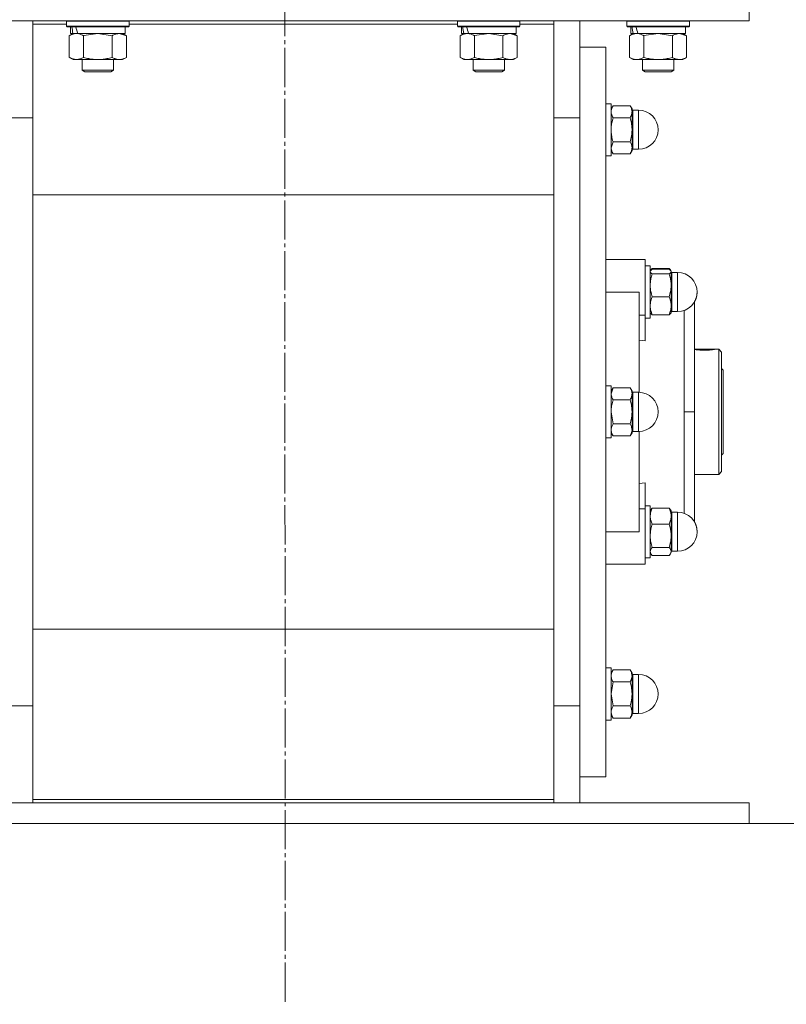
# Model space of a CAD drawing. Units: millimetres. Extents: x 0 to 21725, y -7 to 14850.
# Drawn here: x 5312 to 5606, y 8183 to 8561 of the extents above; entities that cross this region are included whole.
import ezdxf

# ---------------------------------------------------------------- set-up
doc = ezdxf.new("R2010")
doc.units = ezdxf.units.MM
doc.linetypes.add('K5LT_AXLED', pattern=[19.5, 15, -1.5, 1.5, -1.5])
doc.linetypes.add('K5LT_THIN', pattern=[0])
for name, color, linetype, true_color in [('DIM', 6, 'Continuous', 0xff00ff), ('OSI', 2, 'Continuous', 0xffff00), ('R', 1, 'Continuous', 0xff0000), ('WELDING', 7, 'Continuous', 0xffffff)]:
    doc.layers.add(name, color=color, linetype=linetype, true_color=true_color)

msp = doc.modelspace()

# ---------------------------------------------------------------- linework, layer by layer
at = {"layer": 'DIM', "color": 7, "linetype": 'K5LT_THIN', "lineweight": 18}
msp.add_line((5591.53, 8252.59), (6970.7, 8252.59), dxfattribs=at)
at = {"layer": 'OSI', "color": 30, "linetype": 'K5LT_AXLED', "lineweight": 18, "true_color": 0xff8000}
msp.add_line((5411.43, 12781.74), (5413.43, 8183.24), dxfattribs=at)
at = {"layer": 'R', "color": 7, "linetype": 'K5LT_THIN', "lineweight": 18}
for p, q in [((5591.53, 8560.59), (5591.53, 8568.59)), ((5241.53, 8560.59), (5591.53, 8560.59)), ((5316.53, 8560.59), (5316.53, 8559.33)), ((5316.53, 8559.33), (5316.53, 8521.57)), ((5329.53, 8559.33), (5316.53, 8559.33)), ((5329.53, 8560.49), (5329.58, 8560.59)), ((5329.53, 8560.49), (5329.53, 8558.59)), ((5353.53, 8560.49), (5329.53, 8560.49)), ((5353.53, 8558.59), (5329.53, 8558.59)), ((5329.53, 8558.59), (5329.7, 8558.29)), ((5353.35, 8558.29), (5329.7, 8558.29)), ((5331.03, 8558.29), (5331.03, 8555.79)), ((5352.03, 8558.29), (5352.03, 8555.79)), ((5353.53, 8558.59), (5353.35, 8558.29)), ((5353.53, 8560.49), (5353.47, 8560.59)), ((5353.53, 8560.49), (5353.53, 8558.59)), ((5479.53, 8559.33), (5353.53, 8559.33)), ((5479.53, 8560.49), (5479.58, 8560.59)), ((5479.53, 8560.49), (5479.53, 8558.59)), ((5503.53, 8560.49), (5479.53, 8560.49)), ((5503.53, 8558.59), (5479.53, 8558.59)), ((5479.53, 8558.59), (5479.7, 8558.29)), ((5503.35, 8558.29), (5479.7, 8558.29)), ((5481.03, 8558.29), (5481.03, 8555.79)), ((5502.03, 8558.29), (5502.03, 8555.79)), ((5503.53, 8558.59), (5503.35, 8558.29)), ((5503.53, 8560.49), (5503.47, 8560.59)), ((5503.53, 8560.49), (5503.53, 8558.59)), ((5516.53, 8559.33), (5503.53, 8559.33)), ((5516.53, 8559.33), (5516.53, 8560.59)), ((5516.53, 8521.57), (5516.53, 8559.33)), ((5526.53, 8560.59), (5526.53, 8523.42)), ((5544.53, 8560.49), (5544.58, 8560.59)), ((5544.53, 8560.49), (5544.53, 8558.59)), ((5568.53, 8560.49), (5544.53, 8560.49)), ((5568.53, 8558.59), (5544.53, 8558.59)), ((5544.53, 8558.59), (5544.7, 8558.29)), ((5568.35, 8558.29), (5544.7, 8558.29)), ((5546.03, 8558.29), (5546.03, 8555.79)), ((5567.03, 8558.29), (5567.03, 8555.79)), ((5568.53, 8558.59), (5568.35, 8558.29)), ((5568.53, 8560.49), (5568.47, 8560.59)), ((5568.53, 8560.49), (5568.53, 8558.59)), ((5330.56, 8554.94), (5332.03, 8555.79)), ((5330.56, 8554.94), (5330.56, 8546.64)), ((5331.97, 8555.79), (5331.03, 8555.79)), ((5331.97, 8555.79), (5332.84, 8555.79)), ((5332.84, 8555.79), (5333.3, 8555.79)), ((5333.3, 8555.79), (5333.8, 8555.79)), ((5352.03, 8555.79), (5333.8, 8555.79)), ((5336.04, 8554.94), (5336.04, 8546.64)), ((5347.01, 8554.94), (5347.01, 8546.64)), ((5352.5, 8554.94), (5351.03, 8555.79)), ((5352.5, 8554.94), (5352.5, 8546.64)), ((5480.56, 8554.94), (5482.03, 8555.79)), ((5480.56, 8554.94), (5480.56, 8546.64)), ((5481.97, 8555.79), (5481.03, 8555.79)), ((5481.97, 8555.79), (5482.84, 8555.79)), ((5482.84, 8555.79), (5483.3, 8555.79)), ((5483.3, 8555.79), (5483.8, 8555.79)), ((5502.03, 8555.79), (5483.8, 8555.79)), ((5486.04, 8554.94), (5486.04, 8546.64)), ((5497.01, 8554.94), (5497.01, 8546.64)), ((5502.5, 8554.94), (5501.03, 8555.79)), ((5502.5, 8554.94), (5502.5, 8546.64)), ((5545.56, 8554.94), (5547.03, 8555.79)), ((5545.56, 8554.94), (5545.56, 8546.64)), ((5546.97, 8555.79), (5546.03, 8555.79)), ((5546.97, 8555.79), (5547.84, 8555.79)), ((5547.84, 8555.79), (5548.3, 8555.79)), ((5548.3, 8555.79), (5548.8, 8555.79)), ((5567.03, 8555.79), (5548.8, 8555.79)), ((5551.04, 8554.94), (5551.04, 8546.64)), ((5562.01, 8554.94), (5562.01, 8546.64)), ((5567.5, 8554.94), (5566.03, 8555.79)), ((5567.5, 8554.94), (5567.5, 8546.64)), ((5526.53, 8550.59), (5536.53, 8550.59)), ((5536.53, 8410.59), (5536.53, 8550.59)), ((5330.56, 8546.64), (5332.03, 8545.79)), ((5333.3, 8545.79), (5332.03, 8545.79)), ((5351.03, 8545.79), (5333.3, 8545.79)), ((5335.53, 8545.79), (5335.53, 8541.67)), ((5347.53, 8545.79), (5347.53, 8541.67)), ((5352.5, 8546.64), (5351.03, 8545.79)), ((5480.56, 8546.64), (5482.03, 8545.79)), ((5483.3, 8545.79), (5482.03, 8545.79)), ((5501.03, 8545.79), (5483.3, 8545.79)), ((5485.53, 8545.79), (5485.53, 8541.67)), ((5497.53, 8545.79), (5497.53, 8541.67)), ((5502.5, 8546.64), (5501.03, 8545.79)), ((5545.56, 8546.64), (5547.03, 8545.79)), ((5548.3, 8545.79), (5547.03, 8545.79)), ((5566.03, 8545.79), (5548.3, 8545.79)), ((5550.53, 8545.79), (5550.53, 8541.67)), ((5562.53, 8545.79), (5562.53, 8541.67)), ((5567.5, 8546.64), (5566.03, 8545.79)), ((5347.53, 8541.67), (5335.53, 8541.67)), ((5335.53, 8541.67), (5336.53, 8541.09)), ((5346.53, 8541.09), (5336.53, 8541.09)), ((5347.53, 8541.67), (5346.53, 8541.09)), ((5497.53, 8541.67), (5485.53, 8541.67)), ((5485.53, 8541.67), (5486.53, 8541.09)), ((5496.53, 8541.09), (5486.53, 8541.09)), ((5497.53, 8541.67), (5496.53, 8541.09)), ((5562.53, 8541.67), (5550.53, 8541.67)), ((5550.53, 8541.67), (5551.53, 8541.09)), ((5561.53, 8541.09), (5551.53, 8541.09)), ((5562.53, 8541.67), (5561.53, 8541.09)), ((5536.53, 8528.84), (5538.53, 8528.84)), ((5536.53, 8528.84), (5538.53, 8528.84)), ((5538.53, 8510.18), (5538.53, 8528.84)), ((5539.24, 8528.08), (5538.53, 8526.84)), ((5539.24, 8528.08), (5538.53, 8526.84)), ((5539.24, 8528.08), (5545.81, 8528.08)), ((5545.81, 8528.08), (5546.53, 8526.84)), ((5545.81, 8528.08), (5546.53, 8526.84)), ((5546.53, 8525.77), (5546.53, 8526.84)), ((5546.53, 8518.84), (5546.53, 8525.77)), ((5546.78, 8526.34), (5549.03, 8526.34)), ((5546.78, 8512.35), (5546.78, 8526.34)), ((5546.78, 8526.34), (5549.03, 8526.34)), ((5549.03, 8512.35), (5549.03, 8526.34)), ((5306.53, 8523.42), (5316.53, 8523.42)), ((5316.53, 8521.57), (5316.53, 8299.6)), ((5526.53, 8523.42), (5516.53, 8523.42)), ((5516.53, 8299.6), (5516.53, 8521.57)), ((5526.53, 8523.42), (5526.53, 8297.76)), ((5526.53, 8523.42), (5526.53, 8410.59)), ((5545.81, 8523.46), (5539.24, 8523.46)), ((5546.53, 8511.91), (5546.53, 8518.84)), ((5539.24, 8514.22), (5545.81, 8514.22)), ((5539.24, 8509.6), (5538.53, 8510.84)), ((5539.24, 8509.6), (5538.53, 8510.84)), ((5538.53, 8508.84), (5538.53, 8510.18)), ((5539.24, 8509.6), (5545.81, 8509.6)), ((5545.81, 8509.6), (5546.53, 8510.84)), ((5545.81, 8509.6), (5546.53, 8510.84)), ((5546.53, 8510.84), (5546.53, 8511.91)), ((5546.78, 8512.35), (5546.78, 8511.34)), ((5546.78, 8511.34), (5549.03, 8511.34)), ((5546.78, 8511.34), (5549.03, 8511.34)), ((5549.03, 8512.35), (5549.03, 8511.34)), ((5536.53, 8508.84), (5538.53, 8508.84)), ((5536.53, 8508.84), (5538.53, 8508.84)), ((5316.53, 8493.93), (5516.53, 8493.93)), ((5549.28, 8469.09), (5536.53, 8469.09)), ((5549.28, 8469.09), (5551.53, 8469.09)), ((5551.53, 8447.75), (5551.53, 8469.09)), ((5551.53, 8466.59), (5553.53, 8466.59)), ((5551.53, 8466.59), (5553.53, 8466.59)), ((5553.53, 8456.59), (5553.53, 8466.59)), ((5553.62, 8464.75), (5553.53, 8464.59)), ((5553.62, 8464.75), (5553.53, 8464.59)), ((5553.78, 8465.04), (5553.62, 8464.75)), ((5554.24, 8465.65), (5560.81, 8465.65)), ((5554.24, 8465.34), (5560.81, 8465.34)), ((5561.27, 8465.04), (5561.44, 8464.75)), ((5561.44, 8464.75), (5561.53, 8464.59)), ((5561.44, 8464.75), (5561.53, 8464.59)), ((5561.53, 8464.43), (5561.53, 8464.59)), ((5561.53, 8459.16), (5561.53, 8464.43)), ((5561.78, 8464.09), (5564.03, 8464.09)), ((5561.78, 8451.64), (5561.78, 8464.09)), ((5561.78, 8464.09), (5564.03, 8464.09)), ((5564.03, 8451.64), (5564.03, 8464.09)), ((5560.81, 8463.53), (5554.24, 8463.53)), ((5536.53, 8456.59), (5549.28, 8456.59)), ((5549.28, 8418.08), (5549.28, 8456.59)), ((5553.53, 8446.59), (5553.53, 8456.59)), ((5561.53, 8451.31), (5561.53, 8459.16)), ((5554.24, 8454.78), (5560.81, 8454.78)), ((5570.53, 8410.59), (5570.53, 8453.23)), ((5561.53, 8448.59), (5561.53, 8451.31)), ((5561.78, 8451.64), (5561.78, 8449.09)), ((5561.78, 8449.09), (5564.03, 8449.09)), ((5564.03, 8451.64), (5564.03, 8449.09)), ((5551.53, 8447.75), (5549.28, 8447.75)), ((5551.53, 8437.88), (5551.53, 8447.75)), ((5551.53, 8446.59), (5553.53, 8446.59)), ((5553.62, 8448.43), (5553.53, 8448.59)), ((5554.24, 8447.84), (5560.81, 8447.84)), ((5561.44, 8448.43), (5561.53, 8448.59)), ((5549.28, 8438.1), (5551.53, 8437.88)), ((5570.53, 8434.59), (5578.39, 8434.59)), ((5570.68, 8434.55), (5578.17, 8434.55)), ((5578.4, 8434.58), (5578.39, 8434.59)), ((5578.47, 8434.59), (5579.83, 8434.59)), ((5579.83, 8386.59), (5579.83, 8434.59)), ((5579.83, 8434.59), (5580.93, 8433.49)), ((5580.93, 8433.49), (5580.93, 8387.69)), ((5580.93, 8427.19), (5581.53, 8426.59)), ((5581.53, 8426.59), (5581.53, 8410.59)), ((5536.53, 8420.59), (5538.53, 8420.59)), ((5538.53, 8400.59), (5538.53, 8420.59)), ((5539.24, 8419.83), (5538.53, 8418.59)), ((5539.24, 8419.83), (5545.81, 8419.83)), ((5545.81, 8419.83), (5546.53, 8418.59)), ((5546.53, 8417.52), (5546.53, 8418.59)), ((5539.24, 8415.21), (5545.81, 8415.21)), ((5546.53, 8410.59), (5546.53, 8417.52)), ((5546.78, 8418.09), (5546.78, 8417.08)), ((5546.78, 8418.09), (5549.03, 8418.09)), ((5546.78, 8403.09), (5546.78, 8417.08)), ((5549.03, 8403.09), (5549.03, 8418.09)), ((5526.53, 8410.59), (5526.53, 8297.76)), ((5536.53, 8270.59), (5536.53, 8410.59)), ((5546.53, 8403.66), (5546.53, 8410.59)), ((5570.53, 8410.59), (5566.53, 8410.59)), ((5570.53, 8410.59), (5570.53, 8368.33)), ((5581.53, 8410.59), (5581.53, 8394.59)), ((5545.81, 8405.97), (5539.24, 8405.97)), ((5546.53, 8402.59), (5546.53, 8403.66)), ((5536.53, 8400.59), (5538.53, 8400.59)), ((5539.24, 8401.35), (5538.53, 8402.59)), ((5539.24, 8401.35), (5545.81, 8401.35)), ((5545.81, 8401.35), (5546.53, 8402.59)), ((5546.78, 8403.09), (5549.03, 8403.09)), ((5549.28, 8364.59), (5549.28, 8403.09)), ((5580.93, 8393.99), (5581.53, 8394.59)), ((5570.53, 8386.59), (5579.83, 8386.59)), ((5579.83, 8386.59), (5580.93, 8387.69)), ((5551.53, 8383.3), (5549.28, 8383.08)), ((5551.53, 8373.43), (5551.53, 8383.3)), ((5549.28, 8373.43), (5551.53, 8373.43)), ((5551.53, 8374.59), (5553.53, 8374.59)), ((5551.53, 8373.43), (5551.53, 8352.09)), ((5553.53, 8354.59), (5553.53, 8374.59)), ((5554.24, 8373.65), (5560.81, 8373.65)), ((5553.78, 8373.04), (5553.53, 8372.59)), ((5561.27, 8373.04), (5561.53, 8372.59)), ((5561.53, 8370.6), (5561.53, 8372.59)), ((5561.53, 8363.03), (5561.53, 8370.6)), ((5561.78, 8372.09), (5561.78, 8370.23)), ((5561.78, 8372.09), (5564.03, 8372.09)), ((5561.78, 8357.09), (5561.78, 8370.23)), ((5564.03, 8357.09), (5564.03, 8372.09)), ((5554.24, 8367.56), (5560.81, 8367.56)), ((5536.53, 8364.59), (5549.28, 8364.59)), ((5561.53, 8357.01), (5561.53, 8363.03)), ((5560.81, 8358.5), (5554.24, 8358.5)), ((5551.53, 8354.59), (5553.53, 8354.59)), ((5551.53, 8354.59), (5553.53, 8354.59)), ((5553.78, 8356.14), (5553.53, 8356.59)), ((5553.62, 8356.43), (5553.53, 8356.59)), ((5554.24, 8355.53), (5560.81, 8355.53)), ((5561.27, 8356.14), (5561.53, 8356.59)), ((5561.44, 8356.43), (5561.53, 8356.59)), ((5561.53, 8356.59), (5561.53, 8357.01)), ((5561.78, 8357.09), (5564.03, 8357.09)), ((5561.78, 8357.09), (5564.03, 8357.09)), ((5549.28, 8352.09), (5536.53, 8352.09)), ((5549.28, 8352.09), (5551.53, 8352.09)), ((5516.53, 8327.24), (5316.53, 8327.24)), ((5536.53, 8312.34), (5538.53, 8312.34)), ((5536.53, 8312.34), (5538.53, 8312.34)), ((5538.53, 8292.34), (5538.53, 8312.34)), ((5539.24, 8311.57), (5538.53, 8310.34)), ((5539.24, 8311.57), (5538.53, 8310.34)), ((5539.24, 8311.57), (5545.81, 8311.57)), ((5545.81, 8311.57), (5546.53, 8310.34)), ((5545.81, 8311.57), (5546.53, 8310.34)), ((5546.53, 8309.26), (5546.53, 8310.34)), ((5546.53, 8302.34), (5546.53, 8309.26)), ((5546.78, 8309.84), (5546.78, 8302.34)), ((5546.78, 8309.84), (5549.03, 8309.84)), ((5546.78, 8309.84), (5549.03, 8309.84)), ((5549.03, 8294.84), (5549.03, 8309.84)), ((5539.24, 8306.95), (5545.81, 8306.95)), ((5546.53, 8295.41), (5546.53, 8302.34)), ((5546.78, 8294.84), (5546.78, 8302.34)), ((5306.53, 8297.76), (5316.53, 8297.76)), ((5316.53, 8299.6), (5316.53, 8261.84)), ((5516.53, 8261.84), (5516.53, 8299.6)), ((5526.53, 8297.76), (5516.53, 8297.76)), ((5526.53, 8297.76), (5526.53, 8260.59)), ((5539.24, 8297.72), (5545.81, 8297.72)), ((5539.24, 8293.1), (5538.53, 8294.34)), ((5539.24, 8293.1), (5538.53, 8294.34)), ((5545.81, 8293.1), (5546.53, 8294.34)), ((5545.81, 8293.1), (5546.53, 8294.34)), ((5546.53, 8294.34), (5546.53, 8295.41)), ((5546.78, 8294.84), (5549.03, 8294.84)), ((5546.78, 8294.84), (5549.03, 8294.84)), ((5536.53, 8292.34), (5538.53, 8292.34)), ((5536.53, 8292.34), (5538.53, 8292.34)), ((5545.81, 8293.1), (5539.24, 8293.1)), ((5526.53, 8270.59), (5536.53, 8270.59)), ((5241.53, 8260.59), (5591.53, 8260.59)), ((5316.53, 8261.84), (5516.53, 8261.84)), ((5316.53, 8261.84), (5316.53, 8260.59)), ((5516.53, 8260.59), (5516.53, 8261.84)), ((5591.53, 8252.59), (5591.53, 8260.59)), ((5241.53, 8252.59), (5591.53, 8252.59))]:
    msp.add_line(p, q, dxfattribs=at)
for centre, radius, start, end in [((5546.78, 8526.59), 0.25, 180, 191.2491), ((5546.78, 8526.59), 0.25, 180, 270), ((5549.03, 8518.84), 7.5, 0, 90), ((5549.03, 8518.84), 7.5, 0, 90), ((5549.03, 8518.84), 7.5, 270, 0), ((5549.03, 8518.84), 7.5, 270, 0), ((5546.78, 8511.09), 0.25, 90, 180), ((5561.78, 8464.34), 0.25, 180, 270), ((5561.78, 8464.34), 0.25, 180, 270), ((5564.03, 8456.59), 7.5, 0, 90), ((5564.03, 8456.59), 7.5, 0, 90), ((5564.03, 8456.59), 7.5, 270, 0), ((5564.03, 8456.59), 7.5, 330.0736, 0), ((5561.78, 8448.84), 0.25, 90, 180), ((5546.78, 8418.34), 0.25, 180, 270), ((5549.03, 8410.59), 7.5, 0, 90), ((5549.03, 8410.59), 7.5, 270, 0), ((5546.78, 8402.84), 0.25, 90, 180), ((5561.78, 8372.34), 0.25, 180, 270), ((5564.03, 8364.59), 7.5, 0, 90), ((5564.03, 8364.59), 7.5, 0, 29.9264), ((5564.03, 8364.59), 7.5, 270, 0), ((5564.03, 8364.59), 7.5, 270, 0), ((5561.78, 8356.84), 0.25, 90, 180), ((5546.78, 8310.09), 0.25, 180, 270), ((5546.78, 8310.09), 0.25, 180, 202.4983), ((5549.03, 8302.34), 7.5, 0, 90), ((5549.03, 8302.34), 7.5, 0, 90), ((5549.03, 8302.34), 7.5, 270, 0), ((5549.03, 8302.34), 7.5, 270, 0), ((5546.78, 8294.59), 0.25, 90, 180), ((5546.78, 8294.59), 0.25, 157.5017, 180)]:
    msp.add_arc(centre, radius, start, end, dxfattribs=at)
for centre, start_param, end_param in [((5341.53, 8553.62), 4.399328, 4.511721), ((5341.53, 8560.72), 4.716306, 4.828907), ((5491.53, 8553.62), 4.399328, 4.511721), ((5491.53, 8560.72), 4.716306, 4.828907), ((5556.53, 8553.62), 4.399328, 4.511721), ((5556.53, 8560.72), 4.716306, 4.828907)]:
    msp.add_ellipse(centre, major_axis=(6.17, -22.4), ratio=0.379473, start_param=start_param, end_param=end_param, dxfattribs=at)
at = {"layer": 'WELDING', "color": 7, "linetype": 'K5LT_THIN', "lineweight": 18}
for p, q in [((5336.11, 8554.96), (5336.04, 8554.94)), ((5341.53, 8555.79), (5336.11, 8554.96)), ((5347.01, 8554.94), (5341.53, 8555.79)), ((5352.5, 8554.94), (5349.75, 8555.79)), ((5486.11, 8554.96), (5486.04, 8554.94)), ((5491.53, 8555.79), (5486.11, 8554.96)), ((5497.01, 8554.94), (5491.53, 8555.79)), ((5502.5, 8554.94), (5499.75, 8555.79)), ((5551.11, 8554.96), (5551.04, 8554.94)), ((5556.53, 8555.79), (5551.11, 8554.96)), ((5562.01, 8554.94), (5556.53, 8555.79)), ((5567.5, 8554.94), (5564.75, 8555.79)), ((5538.53, 8511.91), (5539.24, 8514.22)), ((5553.53, 8464.43), (5553.62, 8464.75)), ((5553.62, 8464.75), (5554.24, 8465.34)), ((5554.24, 8465.65), (5553.78, 8465.04)), ((5554.06, 8465.2), (5554.24, 8465.65)), ((5560.81, 8465.65), (5561.27, 8465.04)), ((5561, 8465.2), (5560.81, 8465.65)), ((5561.44, 8464.75), (5560.81, 8465.34)), ((5561.53, 8464.43), (5561.44, 8464.75)), ((5566.54, 8442.82), (5566.54, 8449.52)), ((5553.62, 8448.43), (5554.24, 8447.84)), ((5561.44, 8448.43), (5560.81, 8447.84)), ((5566.54, 8431.97), (5566.54, 8442.82)), ((5578.17, 8434.55), (5578.47, 8434.59)), ((5578.47, 8434.59), (5578.4, 8434.58)), ((5566.53, 8410.59), (5566.54, 8431.97)), ((5538.53, 8417.52), (5539.24, 8419.83)), ((5539.24, 8405.97), (5538.53, 8410.59)), ((5566.53, 8410.59), (5566.54, 8389.06)), ((5566.54, 8389.06), (5566.54, 8378.26)), ((5566.54, 8378.26), (5566.54, 8371.65)), ((5554.24, 8373.65), (5553.78, 8373.04)), ((5560.81, 8373.65), (5561.27, 8373.04)), ((5553.78, 8356.14), (5553.53, 8357.01)), ((5553.62, 8356.43), (5553.62, 8356.43)), ((5554.24, 8355.53), (5553.78, 8356.14)), ((5560.81, 8355.53), (5561.27, 8356.14)), ((5561.27, 8356.14), (5561.53, 8357.01)), ((5561.44, 8356.43), (5561.44, 8356.43)), ((5538.53, 8302.34), (5539.24, 8306.95)), ((5539.24, 8297.72), (5538.53, 8302.34))]:
    msp.add_line(p, q, dxfattribs=at)
msp.add_arc((5574.65, 8464.17), 29.88, 262.0707, 262.3715, dxfattribs=at)
for points, knots in [([(5333.3, 8555.79), (5333.14, 8555.79), (5332.87, 8555.77), (5332.48, 8555.71), (5332.2, 8555.65), (5331.8, 8555.53), (5331.27, 8555.32), (5330.79, 8555.08), (5330.56, 8554.94)], [0, 0, 0, 0, 1.548206, 2.616755, 3.724998, 4.291764, 6.613357, 9, 9, 9, 9]), ([(5336.04, 8554.94), (5335.79, 8555.08), (5335.36, 8555.31), (5334.75, 8555.55), (5334.25, 8555.69), (5333.77, 8555.77), (5333.46, 8555.79), (5333.3, 8555.79)], [0, 0, 0, 0, 2.217775, 3.830428, 5.353122, 6.582558, 8, 8, 8, 8]), ([(5349.75, 8555.79), (5349.63, 8555.79), (5349.38, 8555.78), (5349.01, 8555.73), (5348.64, 8555.65), (5348.18, 8555.5), (5347.64, 8555.28), (5347.21, 8555.06), (5347.01, 8554.94)], [0, 0, 0, 0, 1.192024, 2.404251, 3.60809, 4.765234, 6.955738, 9, 9, 9, 9]), ([(5483.3, 8555.79), (5483.14, 8555.79), (5482.87, 8555.77), (5482.48, 8555.71), (5482.2, 8555.65), (5481.8, 8555.53), (5481.27, 8555.32), (5480.79, 8555.08), (5480.56, 8554.94)], [0, 0, 0, 0, 1.548206, 2.616755, 3.724998, 4.291764, 6.613357, 9, 9, 9, 9]), ([(5486.04, 8554.94), (5485.79, 8555.08), (5485.36, 8555.31), (5484.75, 8555.55), (5484.25, 8555.69), (5483.77, 8555.77), (5483.46, 8555.79), (5483.3, 8555.79)], [0, 0, 0, 0, 2.217775, 3.830428, 5.353122, 6.582558, 8, 8, 8, 8]), ([(5499.75, 8555.79), (5499.63, 8555.79), (5499.38, 8555.78), (5499.01, 8555.73), (5498.64, 8555.65), (5498.18, 8555.5), (5497.64, 8555.28), (5497.21, 8555.06), (5497.01, 8554.94)], [0, 0, 0, 0, 1.192024, 2.404251, 3.60809, 4.765234, 6.955738, 9, 9, 9, 9]), ([(5548.3, 8555.79), (5548.14, 8555.79), (5547.87, 8555.77), (5547.48, 8555.71), (5547.2, 8555.65), (5546.8, 8555.53), (5546.27, 8555.32), (5545.79, 8555.08), (5545.56, 8554.94)], [0, 0, 0, 0, 1.548206, 2.616755, 3.724998, 4.291764, 6.613357, 9, 9, 9, 9]), ([(5551.04, 8554.94), (5550.79, 8555.08), (5550.36, 8555.31), (5549.75, 8555.55), (5549.25, 8555.69), (5548.77, 8555.77), (5548.46, 8555.79), (5548.3, 8555.79)], [0, 0, 0, 0, 2.217775, 3.830428, 5.353122, 6.582558, 8, 8, 8, 8]), ([(5564.75, 8555.79), (5564.63, 8555.79), (5564.38, 8555.78), (5564.01, 8555.73), (5563.64, 8555.65), (5563.18, 8555.5), (5562.64, 8555.28), (5562.21, 8555.06), (5562.01, 8554.94)], [0, 0, 0, 0, 1.192024, 2.404251, 3.60809, 4.765234, 6.955738, 9, 9, 9, 9]), ([(5330.56, 8546.64), (5330.84, 8546.47), (5331.28, 8546.25), (5331.84, 8546.04), (5332.23, 8545.92), (5332.58, 8545.85), (5332.94, 8545.8), (5333.18, 8545.79), (5333.3, 8545.79)], [0, 0, 0, 0, 2.905563, 4.375924, 5.511195, 6.679161, 7.850161, 9, 9, 9, 9]), ([(5333.3, 8545.79), (5333.42, 8545.79), (5333.67, 8545.8), (5334.04, 8545.85), (5334.41, 8545.93), (5334.87, 8546.07), (5335.42, 8546.3), (5335.84, 8546.52), (5336.04, 8546.64)], [0, 0, 0, 0, 1.192024, 2.404251, 3.60809, 4.765234, 6.955738, 9, 9, 9, 9]), ([(5336.04, 8546.64), (5336.69, 8546.45), (5337.63, 8546.21), (5338.78, 8546.01), (5339.47, 8545.91), (5340.07, 8545.85), (5340.68, 8545.81), (5341.29, 8545.79), (5341.89, 8545.79), (5342.49, 8545.81), (5343.18, 8545.87), (5344.01, 8545.96), (5345.32, 8546.19), (5346.34, 8546.44), (5347.01, 8546.64)], [0, 0, 0, 0, 2.72415, 3.912285, 4.716446, 5.530362, 6.353984, 7.180289, 7.997717, 8.810544, 9.605533, 10.761675, 12.184093, 15, 15, 15, 15]), ([(5347.01, 8546.64), (5347.33, 8546.45), (5347.8, 8546.21), (5348.38, 8546.01), (5348.72, 8545.91), (5349.02, 8545.85), (5349.33, 8545.81), (5349.63, 8545.79), (5349.94, 8545.79), (5350.24, 8545.81), (5350.58, 8545.87), (5350.99, 8545.96), (5351.65, 8546.19), (5352.16, 8546.44), (5352.5, 8546.64)], [0, 0, 0, 0, 2.72415, 3.912285, 4.716446, 5.530362, 6.353984, 7.180289, 7.997717, 8.810544, 9.605533, 10.761675, 12.184093, 15, 15, 15, 15]), ([(5480.56, 8546.64), (5480.84, 8546.47), (5481.28, 8546.25), (5481.84, 8546.04), (5482.23, 8545.92), (5482.58, 8545.85), (5482.94, 8545.8), (5483.18, 8545.79), (5483.3, 8545.79)], [0, 0, 0, 0, 2.905563, 4.375924, 5.511195, 6.679161, 7.850161, 9, 9, 9, 9]), ([(5483.3, 8545.79), (5483.42, 8545.79), (5483.67, 8545.8), (5484.04, 8545.85), (5484.41, 8545.93), (5484.87, 8546.07), (5485.42, 8546.3), (5485.84, 8546.52), (5486.04, 8546.64)], [0, 0, 0, 0, 1.192024, 2.404251, 3.60809, 4.765234, 6.955738, 9, 9, 9, 9]), ([(5486.04, 8546.64), (5486.69, 8546.45), (5487.63, 8546.21), (5488.78, 8546.01), (5489.47, 8545.91), (5490.07, 8545.85), (5490.68, 8545.81), (5491.29, 8545.79), (5491.89, 8545.79), (5492.49, 8545.81), (5493.18, 8545.87), (5494.01, 8545.96), (5495.32, 8546.19), (5496.34, 8546.44), (5497.01, 8546.64)], [0, 0, 0, 0, 2.72415, 3.912285, 4.716446, 5.530362, 6.353984, 7.180289, 7.997717, 8.810544, 9.605533, 10.761675, 12.184093, 15, 15, 15, 15]), ([(5497.01, 8546.64), (5497.33, 8546.45), (5497.8, 8546.21), (5498.38, 8546.01), (5498.72, 8545.91), (5499.02, 8545.85), (5499.33, 8545.81), (5499.63, 8545.79), (5499.94, 8545.79), (5500.24, 8545.81), (5500.58, 8545.87), (5500.99, 8545.96), (5501.65, 8546.19), (5502.16, 8546.44), (5502.5, 8546.64)], [0, 0, 0, 0, 2.72415, 3.912285, 4.716446, 5.530362, 6.353984, 7.180289, 7.997717, 8.810544, 9.605533, 10.761675, 12.184093, 15, 15, 15, 15]), ([(5545.56, 8546.64), (5545.84, 8546.47), (5546.28, 8546.25), (5546.84, 8546.04), (5547.23, 8545.92), (5547.58, 8545.85), (5547.94, 8545.8), (5548.18, 8545.79), (5548.3, 8545.79)], [0, 0, 0, 0, 2.905563, 4.375924, 5.511195, 6.679161, 7.850161, 9, 9, 9, 9]), ([(5548.3, 8545.79), (5548.42, 8545.79), (5548.67, 8545.8), (5549.04, 8545.85), (5549.41, 8545.93), (5549.87, 8546.07), (5550.42, 8546.3), (5550.84, 8546.52), (5551.04, 8546.64)], [0, 0, 0, 0, 1.192024, 2.404251, 3.60809, 4.765234, 6.955738, 9, 9, 9, 9]), ([(5551.04, 8546.64), (5551.69, 8546.45), (5552.63, 8546.21), (5553.78, 8546.01), (5554.47, 8545.91), (5555.07, 8545.85), (5555.68, 8545.81), (5556.29, 8545.79), (5556.89, 8545.79), (5557.49, 8545.81), (5558.18, 8545.87), (5559.01, 8545.96), (5560.32, 8546.19), (5561.34, 8546.44), (5562.01, 8546.64)], [0, 0, 0, 0, 2.72415, 3.912285, 4.716446, 5.530362, 6.353984, 7.180289, 7.997717, 8.810544, 9.605533, 10.761675, 12.184093, 15, 15, 15, 15]), ([(5562.01, 8546.64), (5562.33, 8546.45), (5562.8, 8546.21), (5563.38, 8546.01), (5563.72, 8545.91), (5564.02, 8545.85), (5564.33, 8545.81), (5564.63, 8545.79), (5564.94, 8545.79), (5565.24, 8545.81), (5565.58, 8545.87), (5565.99, 8545.96), (5566.65, 8546.19), (5567.16, 8546.44), (5567.5, 8546.64)], [0, 0, 0, 0, 2.72415, 3.912285, 4.716446, 5.530362, 6.353984, 7.180289, 7.997717, 8.810544, 9.605533, 10.761675, 12.184093, 15, 15, 15, 15]), ([(5538.53, 8525.77), (5538.53, 8525.88), (5538.54, 8526.11), (5538.58, 8526.43), (5538.66, 8526.75), (5538.78, 8527.13), (5538.97, 8527.58), (5539.15, 8527.92), (5539.24, 8528.08)], [0, 0, 0, 0, 1.288036, 2.550123, 3.773504, 4.93611, 7.079261, 9, 9, 9, 9]), ([(5546.53, 8525.77), (5546.53, 8525.88), (5546.52, 8526.11), (5546.47, 8526.43), (5546.39, 8526.75), (5546.27, 8527.13), (5546.09, 8527.58), (5545.9, 8527.92), (5545.81, 8528.08)], [0, 0, 0, 0, 1.290163, 2.55392, 3.778463, 4.9414, 7.083032, 9, 9, 9, 9]), ([(5539.24, 8523.46), (5539.11, 8523.69), (5538.92, 8524.06), (5538.74, 8524.53), (5538.64, 8524.87), (5538.57, 8525.17), (5538.54, 8525.47), (5538.53, 8525.67), (5538.53, 8525.77)], [0, 0, 0, 0, 2.717766, 4.403876, 5.544585, 6.695767, 7.846266, 9, 9, 9, 9]), ([(5545.81, 8523.46), (5545.94, 8523.69), (5546.13, 8524.06), (5546.32, 8524.53), (5546.42, 8524.87), (5546.48, 8525.17), (5546.52, 8525.47), (5546.53, 8525.67), (5546.53, 8525.77)], [0, 0, 0, 0, 2.718856, 4.405159, 5.545789, 6.696687, 7.846791, 9, 9, 9, 9]), ([(5538.53, 8518.84), (5538.53, 8519.07), (5538.54, 8519.51), (5538.58, 8520.17), (5538.66, 8520.79), (5538.78, 8521.57), (5538.97, 8522.45), (5539.15, 8523.14), (5539.24, 8523.46)], [0, 0, 0, 0, 1.288036, 2.550123, 3.773504, 4.93611, 7.079261, 9, 9, 9, 9]), ([(5546.53, 8518.84), (5546.53, 8519.07), (5546.52, 8519.51), (5546.47, 8520.17), (5546.39, 8520.8), (5546.27, 8521.57), (5546.09, 8522.46), (5545.9, 8523.14), (5545.81, 8523.46)], [0, 0, 0, 0, 1.290163, 2.55392, 3.778463, 4.9414, 7.083032, 9, 9, 9, 9]), ([(5539.24, 8514.22), (5539.14, 8514.59), (5538.94, 8515.33), (5538.75, 8516.27), (5538.64, 8517.05), (5538.57, 8517.64), (5538.54, 8518.24), (5538.53, 8518.64), (5538.53, 8518.84)], [0, 0, 0, 0, 2.165977, 4.403876, 5.544585, 6.695767, 7.846266, 9, 9, 9, 9]), ([(5545.81, 8514.22), (5545.92, 8514.59), (5546.11, 8515.33), (5546.3, 8516.27), (5546.42, 8517.05), (5546.48, 8517.64), (5546.52, 8518.24), (5546.53, 8518.64), (5546.53, 8518.84)], [0, 0, 0, 0, 2.166893, 4.405159, 5.545789, 6.696687, 7.846791, 9, 9, 9, 9]), ([(5546.53, 8511.91), (5546.53, 8512.03), (5546.52, 8512.25), (5546.47, 8512.58), (5546.39, 8512.89), (5546.27, 8513.28), (5546.09, 8513.72), (5545.9, 8514.06), (5545.81, 8514.22)], [0, 0, 0, 0, 1.290161, 2.553916, 3.778458, 4.941395, 7.083028, 9, 9, 9, 9]), ([(5539.24, 8509.6), (5539.11, 8509.83), (5538.92, 8510.2), (5538.74, 8510.67), (5538.64, 8511.02), (5538.57, 8511.31), (5538.54, 8511.61), (5538.53, 8511.81), (5538.53, 8511.91)], [0, 0, 0, 0, 2.717766, 4.403876, 5.544585, 6.695767, 7.846266, 9, 9, 9, 9]), ([(5545.81, 8509.6), (5545.94, 8509.83), (5546.13, 8510.2), (5546.32, 8510.67), (5546.42, 8511.02), (5546.48, 8511.31), (5546.52, 8511.61), (5546.53, 8511.81), (5546.53, 8511.91)], [0, 0, 0, 0, 2.718832, 4.405132, 5.545763, 6.696667, 7.84678, 9, 9, 9, 9]), ([(5554.24, 8463.53), (5554.08, 8463.64), (5553.9, 8463.78), (5553.72, 8463.97), (5553.64, 8464.08), (5553.57, 8464.2), (5553.54, 8464.32), (5553.53, 8464.39), (5553.53, 8464.43)], [0, 0, 0, 0, 3.27528, 4.403876, 5.544585, 6.695767, 7.846266, 9, 9, 9, 9]), ([(5560.81, 8463.53), (5560.97, 8463.64), (5561.16, 8463.78), (5561.33, 8463.97), (5561.42, 8464.08), (5561.48, 8464.2), (5561.52, 8464.32), (5561.53, 8464.39), (5561.53, 8464.43)], [0, 0, 0, 0, 3.276478, 4.405159, 5.545789, 6.696687, 7.846791, 9, 9, 9, 9]), ([(5553.53, 8459.16), (5553.53, 8459.37), (5553.54, 8459.79), (5553.58, 8460.41), (5553.66, 8461.01), (5553.78, 8461.74), (5553.97, 8462.58), (5554.15, 8463.23), (5554.24, 8463.53)], [0, 0, 0, 0, 1.288036, 2.550123, 3.773504, 4.93611, 7.079261, 9, 9, 9, 9]), ([(5561.53, 8459.16), (5561.53, 8459.37), (5561.52, 8459.79), (5561.47, 8460.41), (5561.39, 8461.01), (5561.27, 8461.74), (5561.09, 8462.58), (5560.9, 8463.23), (5560.81, 8463.53)], [0, 0, 0, 0, 1.290163, 2.55392, 3.778463, 4.9414, 7.083032, 9, 9, 9, 9]), ([(5554.24, 8454.78), (5554.14, 8455.13), (5553.94, 8455.83), (5553.75, 8456.72), (5553.64, 8457.46), (5553.57, 8458.02), (5553.54, 8458.59), (5553.53, 8458.97), (5553.53, 8459.16)], [0, 0, 0, 0, 2.165977, 4.403876, 5.544585, 6.695767, 7.846266, 9, 9, 9, 9]), ([(5560.81, 8454.78), (5560.92, 8455.13), (5561.11, 8455.83), (5561.3, 8456.72), (5561.42, 8457.46), (5561.48, 8458.02), (5561.52, 8458.59), (5561.53, 8458.97), (5561.53, 8459.16)], [0, 0, 0, 0, 2.166893, 4.405159, 5.545789, 6.696687, 7.846791, 9, 9, 9, 9]), ([(5553.53, 8451.31), (5553.53, 8451.48), (5553.54, 8451.82), (5553.58, 8452.31), (5553.66, 8452.78), (5553.78, 8453.36), (5553.97, 8454.03), (5554.15, 8454.54), (5554.24, 8454.78)], [0, 0, 0, 0, 1.288036, 2.550123, 3.773504, 4.93611, 7.079261, 9, 9, 9, 9]), ([(5561.53, 8451.31), (5561.53, 8451.48), (5561.52, 8451.82), (5561.47, 8452.31), (5561.39, 8452.78), (5561.27, 8453.36), (5561.09, 8454.03), (5560.9, 8454.54), (5560.81, 8454.78)], [0, 0, 0, 0, 1.290161, 2.553916, 3.778458, 4.941395, 7.083028, 9, 9, 9, 9]), ([(5554.24, 8447.84), (5554.14, 8448.11), (5553.94, 8448.67), (5553.75, 8449.38), (5553.64, 8449.96), (5553.57, 8450.41), (5553.54, 8450.86), (5553.53, 8451.16), (5553.53, 8451.31)], [0, 0, 0, 0, 2.165977, 4.403876, 5.544585, 6.695767, 7.846266, 9, 9, 9, 9]), ([(5560.81, 8447.84), (5560.92, 8448.11), (5561.11, 8448.67), (5561.3, 8449.38), (5561.42, 8449.96), (5561.48, 8450.41), (5561.52, 8450.86), (5561.53, 8451.16), (5561.53, 8451.31)], [0, 0, 0, 0, 2.166874, 4.405132, 5.545763, 6.696667, 7.84678, 9, 9, 9, 9]), ([(5570.68, 8434.55), (5570.75, 8434.54), (5570.88, 8434.52), (5571.14, 8434.48), (5571.42, 8434.44), (5571.75, 8434.4), (5572.13, 8434.36), (5572.61, 8434.32), (5573.17, 8434.28), (5573.77, 8434.26), (5574.35, 8434.25), (5574.94, 8434.26), (5575.51, 8434.28), (5576.07, 8434.31), (5576.6, 8434.35), (5577.07, 8434.4), (5577.49, 8434.45), (5577.87, 8434.5), (5578.08, 8434.53), (5578.17, 8434.55)], [0, 0, 0, 0, 1.13886, 2.049995, 3.027, 3.952115, 4.918351, 6.03179, 7.437944, 8.644131, 9.869242, 11.047056, 12.269891, 13.450216, 14.691183, 16.036612, 17.038856, 18.417506, 20, 20, 20, 20]), ([(5546.53, 8417.52), (5546.53, 8417.63), (5546.52, 8417.85), (5546.47, 8418.18), (5546.39, 8418.49), (5546.27, 8418.88), (5546.09, 8419.32), (5545.9, 8419.67), (5545.81, 8419.83)], [0, 0, 0, 0, 1.288036, 2.550123, 3.773504, 4.93611, 7.079261, 9, 9, 9, 9]), ([(5539.24, 8415.21), (5539.11, 8415.44), (5538.92, 8415.81), (5538.74, 8416.28), (5538.64, 8416.62), (5538.57, 8416.92), (5538.54, 8417.21), (5538.53, 8417.42), (5538.53, 8417.52)], [0, 0, 0, 0, 2.717766, 4.403876, 5.544585, 6.695767, 7.846266, 9, 9, 9, 9]), ([(5538.53, 8410.59), (5538.53, 8410.81), (5538.54, 8411.26), (5538.58, 8411.91), (5538.66, 8412.54), (5538.78, 8413.32), (5538.97, 8414.2), (5539.15, 8414.89), (5539.24, 8415.21)], [0, 0, 0, 0, 1.288036, 2.550123, 3.773504, 4.93611, 7.079261, 9, 9, 9, 9]), ([(5545.81, 8415.21), (5545.94, 8415.44), (5546.13, 8415.81), (5546.32, 8416.28), (5546.42, 8416.62), (5546.48, 8416.92), (5546.52, 8417.21), (5546.53, 8417.42), (5546.53, 8417.52)], [0, 0, 0, 0, 2.71796, 4.404105, 5.544799, 6.695931, 7.846359, 9, 9, 9, 9]), ([(5546.53, 8410.59), (5546.53, 8410.81), (5546.52, 8411.26), (5546.47, 8411.91), (5546.39, 8412.54), (5546.27, 8413.32), (5546.09, 8414.2), (5545.9, 8414.89), (5545.81, 8415.21)], [0, 0, 0, 0, 1.290163, 2.55392, 3.778463, 4.9414, 7.083032, 9, 9, 9, 9]), ([(5545.81, 8405.97), (5545.92, 8406.33), (5546.11, 8407.08), (5546.3, 8408.02), (5546.42, 8408.79), (5546.48, 8409.39), (5546.52, 8409.99), (5546.53, 8410.39), (5546.53, 8410.59)], [0, 0, 0, 0, 2.166893, 4.405159, 5.545789, 6.696687, 7.846791, 9, 9, 9, 9]), ([(5538.53, 8403.66), (5538.53, 8403.77), (5538.54, 8404), (5538.58, 8404.32), (5538.66, 8404.64), (5538.78, 8405.02), (5538.97, 8405.47), (5539.15, 8405.81), (5539.24, 8405.97)], [0, 0, 0, 0, 1.288036, 2.550123, 3.773504, 4.93611, 7.079261, 9, 9, 9, 9]), ([(5539.24, 8401.35), (5539.11, 8401.58), (5538.92, 8401.95), (5538.74, 8402.42), (5538.64, 8402.76), (5538.57, 8403.06), (5538.54, 8403.36), (5538.53, 8403.56), (5538.53, 8403.66)], [0, 0, 0, 0, 2.717766, 4.403876, 5.544585, 6.695767, 7.846266, 9, 9, 9, 9]), ([(5546.53, 8403.66), (5546.53, 8403.77), (5546.52, 8404), (5546.47, 8404.32), (5546.39, 8404.64), (5546.27, 8405.03), (5546.09, 8405.47), (5545.9, 8405.81), (5545.81, 8405.97)], [0, 0, 0, 0, 1.290163, 2.55392, 3.778463, 4.9414, 7.083032, 9, 9, 9, 9]), ([(5545.81, 8401.35), (5545.94, 8401.58), (5546.13, 8401.95), (5546.32, 8402.42), (5546.42, 8402.76), (5546.48, 8403.06), (5546.52, 8403.36), (5546.53, 8403.56), (5546.53, 8403.66)], [0, 0, 0, 0, 2.718856, 4.405159, 5.545789, 6.696687, 7.846791, 9, 9, 9, 9]), ([(5553.53, 8370.6), (5553.53, 8370.75), (5553.54, 8371.04), (5553.58, 8371.48), (5553.66, 8371.89), (5553.78, 8372.4), (5553.97, 8372.98), (5554.15, 8373.44), (5554.24, 8373.65)], [0, 0, 0, 0, 1.288036, 2.550123, 3.773504, 4.93611, 7.079261, 9, 9, 9, 9]), ([(5561.53, 8370.6), (5561.53, 8370.75), (5561.52, 8371.04), (5561.47, 8371.48), (5561.39, 8371.89), (5561.27, 8372.4), (5561.09, 8372.98), (5560.9, 8373.44), (5560.81, 8373.65)], [0, 0, 0, 0, 1.288036, 2.550123, 3.773504, 4.93611, 7.079261, 9, 9, 9, 9]), ([(5554.24, 8367.56), (5554.14, 8367.8), (5553.94, 8368.28), (5553.75, 8368.91), (5553.64, 8369.42), (5553.57, 8369.81), (5553.54, 8370.2), (5553.53, 8370.47), (5553.53, 8370.6)], [0, 0, 0, 0, 2.165977, 4.403876, 5.544585, 6.695767, 7.846266, 9, 9, 9, 9]), ([(5560.81, 8367.56), (5560.92, 8367.8), (5561.11, 8368.28), (5561.3, 8368.91), (5561.42, 8369.42), (5561.48, 8369.81), (5561.52, 8370.2), (5561.53, 8370.47), (5561.53, 8370.6)], [0, 0, 0, 0, 2.16614, 4.404105, 5.544799, 6.695931, 7.846359, 9, 9, 9, 9]), ([(5553.53, 8363.03), (5553.53, 8363.25), (5553.54, 8363.68), (5553.58, 8364.32), (5553.66, 8364.94), (5553.78, 8365.7), (5553.97, 8366.57), (5554.15, 8367.24), (5554.24, 8367.56)], [0, 0, 0, 0, 1.288036, 2.550123, 3.773504, 4.93611, 7.079261, 9, 9, 9, 9]), ([(5561.53, 8363.03), (5561.53, 8363.25), (5561.52, 8363.68), (5561.47, 8364.33), (5561.39, 8364.94), (5561.27, 8365.7), (5561.09, 8366.57), (5560.9, 8367.24), (5560.81, 8367.56)], [0, 0, 0, 0, 1.290163, 2.55392, 3.778463, 4.9414, 7.083032, 9, 9, 9, 9]), ([(5554.24, 8358.5), (5554.14, 8358.85), (5553.94, 8359.58), (5553.75, 8360.5), (5553.64, 8361.26), (5553.57, 8361.85), (5553.54, 8362.43), (5553.53, 8362.83), (5553.53, 8363.03)], [0, 0, 0, 0, 2.165977, 4.403876, 5.544585, 6.695767, 7.846266, 9, 9, 9, 9]), ([(5560.81, 8358.5), (5560.92, 8358.85), (5561.11, 8359.58), (5561.3, 8360.5), (5561.42, 8361.26), (5561.48, 8361.85), (5561.52, 8362.43), (5561.53, 8362.83), (5561.53, 8363.03)], [0, 0, 0, 0, 2.166893, 4.405159, 5.545789, 6.696687, 7.846791, 9, 9, 9, 9]), ([(5553.53, 8357.01), (5553.53, 8357.08), (5553.54, 8357.23), (5553.58, 8357.44), (5553.66, 8357.64), (5553.79, 8357.92), (5553.99, 8358.2), (5554.17, 8358.42), (5554.24, 8358.5)], [0, 0, 0, 0, 1.288036, 2.550123, 3.773504, 4.93611, 7.581167, 9, 9, 9, 9]), ([(5561.53, 8357.01), (5561.53, 8357.08), (5561.52, 8357.23), (5561.47, 8357.44), (5561.39, 8357.64), (5561.26, 8357.92), (5561.07, 8358.2), (5560.88, 8358.42), (5560.81, 8358.5)], [0, 0, 0, 0, 1.290163, 2.55392, 3.778463, 4.9414, 7.584138, 9, 9, 9, 9]), ([(5538.53, 8309.26), (5538.53, 8309.38), (5538.54, 8309.6), (5538.58, 8309.93), (5538.66, 8310.24), (5538.78, 8310.63), (5538.97, 8311.07), (5539.15, 8311.41), (5539.24, 8311.57)], [0, 0, 0, 0, 1.288036, 2.550123, 3.773504, 4.93611, 7.079261, 9, 9, 9, 9]), ([(5539.24, 8306.95), (5539.11, 8307.18), (5538.92, 8307.55), (5538.74, 8308.02), (5538.64, 8308.37), (5538.57, 8308.66), (5538.54, 8308.96), (5538.53, 8309.16), (5538.53, 8309.26)], [0, 0, 0, 0, 2.717766, 4.403876, 5.544585, 6.695767, 7.846266, 9, 9, 9, 9]), ([(5546.53, 8309.26), (5546.53, 8309.38), (5546.52, 8309.6), (5546.47, 8309.93), (5546.39, 8310.24), (5546.27, 8310.63), (5546.09, 8311.07), (5545.9, 8311.41), (5545.81, 8311.57)], [0, 0, 0, 0, 1.288036, 2.550123, 3.773503, 4.936109, 7.07926, 9, 9, 9, 9]), ([(5545.81, 8306.95), (5545.94, 8307.18), (5546.13, 8307.55), (5546.32, 8308.02), (5546.42, 8308.37), (5546.48, 8308.66), (5546.52, 8308.96), (5546.53, 8309.16), (5546.53, 8309.26)], [0, 0, 0, 0, 2.718856, 4.405159, 5.545789, 6.696687, 7.846791, 9, 9, 9, 9]), ([(5546.53, 8302.34), (5546.53, 8302.56), (5546.52, 8303.01), (5546.47, 8303.66), (5546.39, 8304.29), (5546.27, 8305.06), (5546.09, 8305.95), (5545.9, 8306.63), (5545.81, 8306.95)], [0, 0, 0, 0, 1.288036, 2.550123, 3.773504, 4.93611, 7.079261, 9, 9, 9, 9]), ([(5545.81, 8297.72), (5545.92, 8298.08), (5546.11, 8298.82), (5546.3, 8299.76), (5546.42, 8300.54), (5546.48, 8301.13), (5546.52, 8301.73), (5546.53, 8302.13), (5546.53, 8302.34)], [0, 0, 0, 0, 2.16614, 4.404105, 5.544799, 6.695931, 7.846359, 9, 9, 9, 9]), ([(5538.53, 8295.41), (5538.53, 8295.52), (5538.54, 8295.74), (5538.58, 8296.07), (5538.66, 8296.38), (5538.78, 8296.77), (5538.97, 8297.21), (5539.15, 8297.56), (5539.24, 8297.72)], [0, 0, 0, 0, 1.288036, 2.550123, 3.773504, 4.93611, 7.079261, 9, 9, 9, 9]), ([(5546.53, 8295.41), (5546.53, 8295.52), (5546.52, 8295.74), (5546.47, 8296.07), (5546.39, 8296.38), (5546.27, 8296.77), (5546.09, 8297.21), (5545.9, 8297.56), (5545.81, 8297.72)], [0, 0, 0, 0, 1.290163, 2.55392, 3.778463, 4.9414, 7.083032, 9, 9, 9, 9]), ([(5539.24, 8293.1), (5539.11, 8293.33), (5538.92, 8293.7), (5538.74, 8294.17), (5538.64, 8294.51), (5538.57, 8294.81), (5538.54, 8295.11), (5538.53, 8295.31), (5538.53, 8295.41)], [0, 0, 0, 0, 2.717766, 4.403876, 5.544585, 6.695767, 7.846266, 9, 9, 9, 9]), ([(5545.81, 8293.1), (5545.94, 8293.33), (5546.13, 8293.7), (5546.32, 8294.17), (5546.42, 8294.51), (5546.48, 8294.81), (5546.52, 8295.11), (5546.53, 8295.31), (5546.53, 8295.41)], [0, 0, 0, 0, 2.718856, 4.405159, 5.545789, 6.696687, 7.846791, 9, 9, 9, 9])]:
    msp.add_open_spline(points, degree=3, knots=knots, dxfattribs=at)

doc.saveas('drawing.dxf')
